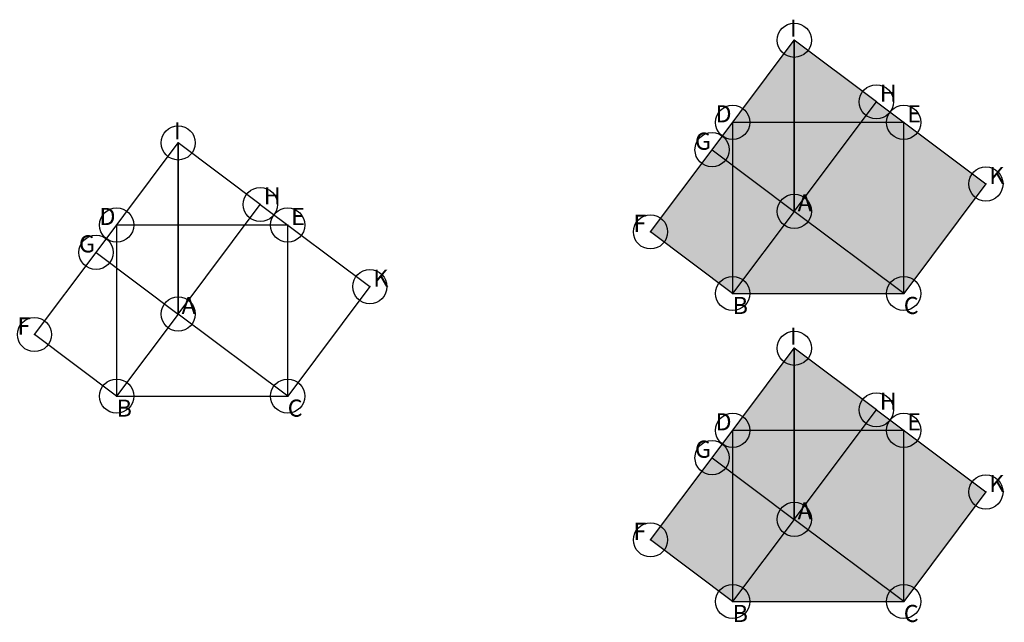
# Model space of a CAD drawing. Units: inches. Extents: x -2.8 to 25.9, y -6.6 to 11.
import ezdxf

# ---------------------------------------------------------------- set-up
doc = ezdxf.new("R2010")
doc.units = ezdxf.units.IN
doc.header["$MEASUREMENT"] = 0
doc.header["$PDMODE"] = 32
doc.header["$PDSIZE"] = -2
for name, color, linetype in [('layer2', 2, 'Continuous'), ('layer3', 3, 'Continuous'), ('layer4', 4, 'Continuous'), ('layer5', 5, 'Continuous'), ('layer8', 8, 'Continuous')]:
    doc.layers.add(name, color=color, linetype=linetype)
doc.styles.add('arial', font='ARIAL.TTF')

# ---------------------------------------------------------------- blocks, each defined once
blk = doc.blocks.new('PENTA_1')
at = {"layer": 'layer3'}
blk.add_hatch(color=256, dxfattribs=at).paths.add_polyline_path([(1.8, 2.4), (0, 0), (-2.4, 1.8), (-0.6, 4.2)])
at = {"layer": 'layer4'}
blk.add_hatch(color=256, dxfattribs=at).paths.add_polyline_path([(1.8, 2.4), (4.2, 5.6), (7.4, 3.2), (5, 0)])
at = {"layer": 'layer5'}
for points in [[(-0.6, 4.2), (1.8, 2.4), (1.8, 7.4)], [(4.2, 5.6), (1.8, 7.4), (1.8, 2.4)], [(1.8, 2.4), (0, 0), (5, 0)]]:
    blk.add_hatch(color=256, dxfattribs=at).paths.add_polyline_path(points)
for points in [[(5, 0), (1.8, 2.4), (4.2, 5.6), (7.4, 3.2)], [(0, 0), (5, 0), (5, 5), (0, 5)], [(1.8, 2.4), (0, 0), (-2.4, 1.8), (-0.6, 4.2)], [(1.8, 2.4), (0, 0), (5, 0)]]:
    blk.add_lwpolyline(points, close=True)
at = {"layer": 'layer8', "color": 8}
for p in [(-0.6, 4.2), (1.8, 2.4), (4.2, 5.6)]:
    blk.add_line(p, (1.8, 7.4), dxfattribs=at)
at = {"layer": 'layer8', "color": 0}
blk.add_line((1.8, 7.4), (1.8, 2.4), dxfattribs=at)
for p in [(1.8, 7.4), (4.2, 5.6), (0, 5), (5, 5), (-0.6, 4.2), (7.4, 3.2), (1.8, 2.4), (-2.4, 1.8), (0, 0), (5, 0)]:
    blk.add_point(p, dxfattribs=at)
at = {"style": 'arial'}
for s, p in [('I', (1.675, 7.5)), ('H', (4.3, 5.6)), ('D', (-0.5, 5)), ('E', (5.1, 5)), ('G', (-1.1, 4.2)), ('K', (7.5, 3.2)), ('A', (1.9, 2.4)), ('F', (-2.9, 1.8)), ('B', (0, -0.6)), ('C', (5, -0.6))]:
    blk.add_text(s, height=0.5, dxfattribs=at).set_placement(p)
blk = doc.blocks.new('PENTA_2')
at = {"layer": 'layer2'}
blk.add_hatch(color=256, dxfattribs=at).paths.add_polyline_path([(0, 0), (0, 5), (5, 5), (5, 0)])
at = {"layer": 'layer5'}
for points in [[(1.8, 7.4), (0, 5), (5, 5)], [(-2.4, 1.8), (0, 0), (0, 5)], [(7.4, 3.2), (5, 5), (5, 0)]]:
    blk.add_hatch(color=256, dxfattribs=at).paths.add_polyline_path(points)
for points in [[(5, 0), (1.8, 2.4), (4.2, 5.6), (7.4, 3.2)], [(0, 0), (5, 0), (5, 5), (0, 5)], [(1.8, 2.4), (0, 0), (-2.4, 1.8), (-0.6, 4.2)], [(1.8, 2.4), (0, 0), (5, 0)]]:
    blk.add_lwpolyline(points, close=True)
at = {"layer": 'layer8', "color": 8}
for p in [(-0.6, 4.2), (1.8, 2.4), (4.2, 5.6)]:
    blk.add_line(p, (1.8, 7.4), dxfattribs=at)
at = {"layer": 'layer8', "color": 0}
blk.add_line((1.8, 7.4), (1.8, 2.4), dxfattribs=at)
for p in [(1.8, 7.4), (4.2, 5.6), (0, 5), (5, 5), (-0.6, 4.2), (7.4, 3.2), (1.8, 2.4), (-2.4, 1.8), (0, 0), (5, 0)]:
    blk.add_point(p, dxfattribs=at)
at = {"style": 'arial'}
for s, p in [('I', (1.675, 7.5)), ('H', (4.3, 5.6)), ('D', (-0.5, 5)), ('E', (5.1, 5)), ('G', (-1.1, 4.2)), ('K', (7.5, 3.2)), ('A', (1.9, 2.4)), ('F', (-2.9, 1.8)), ('B', (0, -0.6)), ('C', (5, -0.6))]:
    blk.add_text(s, height=0.5, dxfattribs=at).set_placement(p)

msp = doc.modelspace()

# ---------------------------------------------------------------- linework, layer by layer
for points in [[(5, 0), (1.8, 2.4), (4.2, 5.6), (7.4, 3.2)], [(0, 0), (5, 0), (5, 5), (0, 5)], [(1.8, 2.4), (0, 0), (-2.4, 1.8), (-0.6, 4.2)], [(1.8, 2.4), (0, 0), (5, 0)]]:
    msp.add_lwpolyline(points, close=True)
at = {"layer": 'layer8', "color": 8}
for p in [(-0.6, 4.2), (1.8, 2.4), (4.2, 5.6)]:
    msp.add_line(p, (1.8, 7.4), dxfattribs=at)
at = {"layer": 'layer8', "color": 0}
msp.add_line((1.8, 7.4), (1.8, 2.4), dxfattribs=at)
for p in [(1.8, 7.4), (4.2, 5.6), (0, 5), (5, 5), (-0.6, 4.2), (7.4, 3.2), (1.8, 2.4), (-2.4, 1.8), (0, 0), (5, 0)]:
    msp.add_point(p, dxfattribs=at)

# ---------------------------------------------------------------- block references
for name, p in [('PENTA_1', (18, 3)), ('PENTA_2', (18, -6))]:
    msp.add_blockref(name, p)

# ---------------------------------------------------------------- texts
at = {"style": 'arial'}
for s, p in [('I', (1.675, 7.5)), ('H', (4.3, 5.6)), ('D', (-0.5, 5)), ('E', (5.1, 5)), ('G', (-1.1, 4.2)), ('K', (7.5, 3.2)), ('A', (1.9, 2.4)), ('F', (-2.9, 1.8)), ('B', (0, -0.6)), ('C', (5, -0.6))]:
    msp.add_text(s, height=0.5, dxfattribs=at).set_placement(p)

doc.saveas('drawing.dxf')
